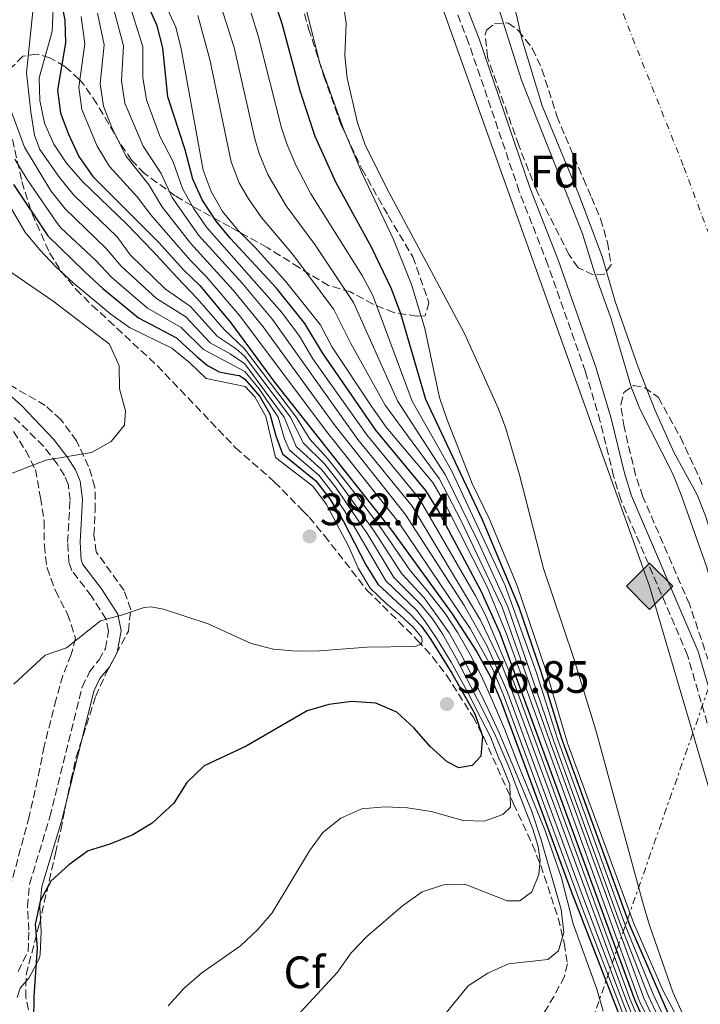
# Model space of a CAD drawing. Units: metres. Extents: x 597766 to 601242, y 4689791 to 4692152.
# Drawn here: x 599713 to 599863, y 4690194 to 4690411 of the extents above; entities that cross this region are included whole.
import ezdxf
from ezdxf.enums import TextEntityAlignment as Align

# ---------------------------------------------------------------- set-up
doc = ezdxf.new("R2010")
doc.units = ezdxf.units.M
doc.header["$MEASUREMENT"] = 0
for name, pattern in [('DGN Style 3', [2.435891, 1.739922, -0.695969]), ('DGN Style 4', [2.785615, 1.391938, -0.695969, 0.00174, -0.695969]), ('DGN Style 7', [3.479844, 1.56593, -0.695969, 0.521977, -0.695969])]:
    doc.linetypes.add(name, pattern=pattern)
for name, color, linetype, lineweight in [('Camino', 7, 'DGN Style 3', 0), ('Cauce permanente', 151, 'Continuous', 13), ('Cauce permanente (área)', 142, 'Continuous', 13), ('Cota de punto acotado terreno', 7, 'Continuous', 0), ('Curva de nivel directora', 30, 'Continuous', 30), ('Curva de nivel intermedia', 30, 'Continuous', 0), ('Eje cauce permanente (área)', 70, 'DGN Style 4', 0), ('Etiqueta de zona arbolada', 92, 'Continuous', 0), ('Gasoducto', 7, 'Continuous', 13), ('Línea eléctrica', 6, 'DGN Style 7', 0), ('Margen derecho', 7, 'Continuous', 0), ('Puente', 1, 'Continuous', 0), ('Punto acotado terreno (símbolo)', 7, 'Continuous', 0), ('Registro Gasoducto', 7, 'Continuous', 0), ('Zona arbolada', 92, 'DGN Style 3', 0)]:
    doc.layers.add(name, color=color, linetype=linetype, lineweight=lineweight)
doc.styles.add('Style-Arial', font='arial.ttf')

# ---------------------------------------------------------------- blocks, each defined once
blk = doc.blocks.new('5PATER')
at = {"layer": 'Cauce permanente', "linetype": 'Continuous', "lineweight": 0}
h = blk.add_hatch(color=51, dxfattribs=at)
edge = h.paths.add_edge_path()
edge.add_ellipse((0, 0), major_axis=(-0.11, -0.111), ratio=0.999422, start_angle=0, end_angle=360)
blk = doc.blocks.new('5GASO')
at = {"layer": 'Puente', "linetype": 'Continuous', "lineweight": 0}
for color, points in [(253, [(0, -0.509), (-0.509, 0), (0, 0.509), (0.024, 0.25), (0.023, 0.25), (-0.032, 0.242), (-0.079, 0.221), (-0.118, 0.185), (-0.148, 0.135), (-0.168, 0.071), (-0.175, -0.004), (-0.168, -0.078), (-0.148, -0.142), (-0.117, -0.194), (-0.076, -0.23), (-0.027, -0.252), (0.029, -0.26), (0.029, -0.26)]), (253, [(0, -0.509), (0.029, -0.26), (0.029, -0.26), (0.078, -0.254), (0.127, -0.237), (0.17, -0.212), (0.202, -0.183), (0.202, 0.014), (0.023, 0.014), (0.023, -0.071), (0.127, -0.071), (0.127, -0.133), (0.104, -0.15), (0.078, -0.164), (0.051, -0.172), (0.025, -0.175), (-0.001, -0.172), (-0.024, -0.165), (-0.045, -0.152), (-0.062, -0.135), (-0.079, -0.109), (-0.09, -0.078), (-0.097, -0.041), (-0.099, 0.001), (-0.097, 0.039), (-0.091, 0.073), (-0.081, 0.101), (-0.066, 0.124), (-0.048, 0.142), (-0.027, 0.155), (-0.004, 0.162), (0.022, 0.165), (0.055, 0.159), (0.083, 0.143), (0.104, 0.116), (0.117, 0.08), (0.193, 0.099), (0.185, 0.134), (0.173, 0.164), (0.157, 0.19), (0.138, 0.211), (0.114, 0.228), (0.088, 0.24), (0.057, 0.247), (0.023, 0.25), (0.024, 0.25), (0, 0.509), (0.509, 0)]), (7, [(0.029, -0.26), (-0.026, -0.252), (-0.075, -0.23), (-0.117, -0.194), (-0.148, -0.142), (-0.168, -0.078), (-0.175, -0.004), (-0.168, 0.071), (-0.148, 0.135), (-0.117, 0.185), (-0.079, 0.221), (-0.032, 0.242), (0.024, 0.25), (0.058, 0.247), (0.088, 0.24), (0.115, 0.228), (0.138, 0.211), (0.158, 0.19), (0.173, 0.164), (0.185, 0.134), (0.193, 0.099), (0.117, 0.08), (0.104, 0.116), (0.083, 0.143), (0.055, 0.159), (0.022, 0.165), (-0.004, 0.162), (-0.026, 0.155), (-0.048, 0.142), (-0.066, 0.124), (-0.081, 0.101), (-0.091, 0.073), (-0.097, 0.039), (-0.099, 0.001), (-0.097, -0.041), (-0.09, -0.078), (-0.079, -0.109), (-0.062, -0.135), (-0.044, -0.152), (-0.024, -0.165), (-0.001, -0.172), (0.025, -0.175), (0.051, -0.172), (0.078, -0.164), (0.104, -0.15), (0.127, -0.133), (0.127, -0.071), (0.024, -0.071), (0.024, 0.014), (0.203, 0.014), (0.203, -0.183), (0.171, -0.212), (0.128, -0.237), (0.079, -0.254)])]:
    blk.add_hatch(color=color, dxfattribs=at).paths.add_polyline_path(points)
at = {"layer": 'Puente', "color": 7, "linetype": 'Continuous', "lineweight": 0, "flags": 128}
blk.add_lwpolyline([(0, -0.509), (0.509, 0), (0, 0.509), (-0.509, 0), (0, -0.509)], close=True, dxfattribs=at)

msp = doc.modelspace()

# ---------------------------------------------------------------- linework, layer by layer
at = {"layer": 'Camino', "color": 7, "linetype": 'DGN Style 3', "lineweight": 0}
for points in [[(599972.96, 4689821.41, 288.16), (599970.07, 4689837.67, 288.16), (599962.89, 4689873.06, 287.99), (599956.86, 4689902.73, 288.28), (599942.22, 4689969.8, 288.34), (599934.35, 4690010.28, 288.4), (599927.38, 4690041.9, 288.41), (599914.18, 4690090.21, 288.5), (599905.26, 4690125.21, 288.67), (599894.47, 4690158.39, 288.74), (599883.39, 4690190.82, 288.85), (599881.5, 4690199.79, 288.85), (599880.33, 4690209.27, 288.88), (599879.09, 4690213.98, 288.88), (599867.7, 4690246.78, 289.02), (599860.62, 4690271.11, 289.02), (599845.93, 4690305.44, 289.02), (599844.34, 4690310.59, 289.02), (599841.4, 4690322.68, 288.98), (599838.12, 4690333.64, 289.02), (599829.86, 4690357.19, 289.12), (599823.55, 4690373.38, 289.12), (599812.39, 4690406.16, 289.12), (599800.92, 4690435.36, 289.12)], [(599713.13, 4690201.4, 374.47), (599715.3, 4690205.91, 374.27), (599715.47, 4690210.5, 374.34), (599715.18, 4690215.7, 374.81), (599715.64, 4690220.67, 375.15), (599720.11, 4690235.5, 376.16), (599727.25, 4690264.12, 378.28), (599728.82, 4690267.44, 379.08), (599730.95, 4690270.11, 379.15), (599732.34, 4690272.63, 379.28), (599733.03, 4690276.46, 379.62), (599732.49, 4690279.11, 379.82), (599729.26, 4690284.17, 380.22), (599724.95, 4690289.79, 381.29), (599724.3, 4690291.57, 381.76), (599724.03, 4690296.04, 382.16), (599724.56, 4690305.35, 383.43), (599724.12, 4690308.81, 384.1), (599723.33, 4690310.73, 384.16), (599721.72, 4690313.29, 384.3), (599718.69, 4690317.22, 385.02), (599707.98, 4690327.79, 386.43)]]:
    msp.add_polyline3d(points, dxfattribs=at)
at = {"layer": 'Cauce permanente', "color": 151, "linetype": 'Continuous', "lineweight": 13}
msp.add_polyline3d([(599903.92, 4690188.81, 283.97), (599892.15, 4690217.45, 284), (599888.3, 4690227.6, 284.01), (599885.25, 4690237.27, 284.03), (599881.18, 4690252.56, 284.04), (599872.39, 4690276.95, 284.07), (599864.61, 4690301.86, 284.09), (599862.73, 4690306.5, 284.1), (599857.57, 4690315.91, 284.11), (599853.48, 4690325.1, 284.12), (599849.78, 4690334.64, 284.13), (599844.65, 4690349.1, 284.14), (599841.78, 4690359.04, 284.15), (599836.67, 4690372.7, 284.17), (599828.6, 4690392.29, 284.19), (599824.11, 4690407.05, 284.2), (599822.95, 4690412.34, 284.21)], dxfattribs=at)
at = {"layer": 'Cauce permanente (área)', "color": 142, "linetype": 'Continuous', "lineweight": 13, "extrusion": (4.06219e-05, -0.001032, 0.999999), "elevation": -4530.17, "flags": 128}
msp.add_lwpolyline([(599810.79, 4690576.78), (599813.15, 4690572.28), (599817.43, 4690562.8), (599828.34, 4690533.95), (599830.42, 4690529.37), (599836.11, 4690521.05), (599837.49, 4690516.25), (599837.85, 4690511.04), (599838.68, 4690505.84), (599840.31, 4690501.11), (599846.45, 4690486.9), (599848.1, 4690482.17), (599850.65, 4690471.97), (599855.11, 4690457.32), (599858.43, 4690447.65), (599864.48, 4690433.52), (599865.74, 4690428.68), (599866.87, 4690418.2), (599868.58, 4690413.5), (599874.21, 4690404.82), (599876.63, 4690400.45), (599882.63, 4690383.36), (599894.23, 4690354.89), (599900.41, 4690340.92), (599905.21, 4690331.98), (599906.97, 4690327.3), (599908.29, 4690322.41), (599910.29, 4690312.42), (599911.73, 4690307.63), (599917.4, 4690293.31), (599925.69, 4690274.28), (599927.4, 4690269.58), (599930.81, 4690254.51), (599932.62, 4690244.22), (599934.15, 4690239.46), (599938.63, 4690229.86), (599942.48, 4690220.63), (599945.77, 4690210.6), (599951.5, 4690196.32), (599952.99, 4690191.35), (599959.01, 4690166.24), (599960.72, 4690155.92), (599963.11, 4690146.16), (599965.17, 4690141.5), (599970.45, 4690132.79), (599972.6, 4690128.17), (599976.11, 4690118.58), (599984.29, 4690094.23), (599988.15, 4690084.71), (599989.81, 4690079.77), (599993.76, 4690064.78), (599999.98, 4690044.94), (600010.09, 4690010.52), (600016.7, 4689986.09), (600020.45, 4689970.82), (600023.57, 4689955.71), (600025.21, 4689945.66), (600032.98, 4689905.26), (600035.4, 4689890.26), (600039.1, 4689870.34), (600044.76, 4689829.4), (600046.52, 4689820.28)], dxfattribs=at)
at = {"layer": 'Cauce permanente (área)', "color": 142, "linetype": 'Continuous', "lineweight": 13, "extrusion": (0.000122074, -0.001005, 0.999999), "elevation": -4354.98, "flags": 128}
msp.add_lwpolyline([(599813.96, 4690434.61), (599821.34, 4690415.31), (599822.91, 4690410.33), (599824.07, 4690405.04), (599828.56, 4690390.28), (599836.63, 4690370.69), (599841.74, 4690357.03), (599844.61, 4690347.09), (599849.74, 4690332.63), (599853.44, 4690323.09), (599857.53, 4690313.9), (599862.69, 4690304.49), (599864.57, 4690299.85), (599872.35, 4690274.94), (599881.14, 4690250.55), (599885.21, 4690235.26), (599888.26, 4690225.59), (599892.11, 4690215.44), (599903.88, 4690186.8), (599907.45, 4690177.23), (599908.7, 4690172.31), (599913.76, 4690147.49), (599917.05, 4690136.69), (599920.57, 4690126.67), (599926.15, 4690106.84), (599931.92, 4690081.5), (599938.18, 4690060.25), (599943.21, 4690039.9), (599946.18, 4690029.86), (599949.37, 4690014.22), (599955.72, 4689989.51), (599959.16, 4689973.99), (599961.96, 4689964.07), (599966.39, 4689944.23), (599967.72, 4689939.35), (599972.72, 4689924.49), (599973.88, 4689916.36), (599974.83, 4689895.44), (599975.88, 4689890.55), (599977.46, 4689887.85), (599982.05, 4689885.89), (599985.51, 4689885.01), (599988.23, 4689882.46), (599993, 4689867.59), (599995.36, 4689862.95), (599996.08, 4689858), (599996.11, 4689852.8), (599994.65, 4689848.17), (599994.92, 4689843.18), (599996.17, 4689837.97), (599996.87, 4689827.6), (599996.87, 4689822.6), (599996.11, 4689819.73)], dxfattribs=at)
at = {"layer": 'Curva de nivel directora', "color": 30, "linetype": 'Continuous', "lineweight": 30, "flags": 128}
for points, elevation in [([(599851.03, 4690190.56), (599848.99, 4690195.12), (599819.26, 4690276.11), (599815.16, 4690285.23), (599805.6, 4690303.22), (599802.98, 4690307.46), (599791.91, 4690320.75), (599780.2, 4690337.79), (599776.31, 4690344.28), (599770.05, 4690352.07), (599759.92, 4690363), (599756.72, 4690366.84), (599753.7, 4690371.53), (599751.58, 4690376.06), (599749.94, 4690382.52), (599746.11, 4690394.23), (599744.99, 4690405.03), (599743.76, 4690409.89), (599735.74, 4690428.03)], 325), ([(599722.38, 4690416.27), (599723.44, 4690411.17), (599723.55, 4690406.17), (599721.82, 4690395.71), (599722.47, 4690390.67), (599724.2, 4690385.98), (599726.48, 4690381.08), (599729.57, 4690376.66), (599744.12, 4690362.15), (599749.55, 4690356.09), (599753.14, 4690352.61), (599759.99, 4690344.39), (599769.6, 4690331.35), (599795.39, 4690298.71), (599808.73, 4690280.25), (599814.22, 4690271.9), (599817.2, 4690266.37), (599819.5, 4690261.09), (599835.05, 4690218.88), (599850.45, 4690179.13)], 350), ([(599890.73, 4690084.48), (599890.14, 4690094.18), (599889.48, 4690099.14), (599884.31, 4690119.27), (599877.39, 4690153.6), (599875.58, 4690159.84), (599873.69, 4690164.47), (599866.27, 4690176.61), (599862.68, 4690181.82), (599856.25, 4690192.33), (599847.91, 4690211.61), (599832.89, 4690252.72), (599828.4, 4690267.49), (599823.48, 4690281.89), (599815.45, 4690301), (599802.96, 4690327.53), (599797.43, 4690346.37), (599795.41, 4690351.94), (599791.07, 4690360.95), (599783.11, 4690375.46), (599778.55, 4690385.47), (599775.27, 4690395.54), (599771.29, 4690410.31), (599769.6, 4690415.3)], 300), ([(599712.11, 4690374.93), (599719.69, 4690363.59), (599727.83, 4690355.64), (599731.76, 4690351.96), (599739.61, 4690345.53), (599748.02, 4690341.09), (599749.27, 4690339.95), (599752.59, 4690336.91), (599754.88, 4690335.03), (599757.39, 4690333.64), (599759.25, 4690333.23), (599761.32, 4690332.85), (599761.9, 4690332.8), (599763.09, 4690332.02), (599766.36, 4690328.19), (599768.56, 4690324.34), (599769.89, 4690319.47), (599771.37, 4690315.53), (599778.71, 4690309.59), (599781.77, 4690305.64), (599784.8, 4690300.64), (599789.77, 4690291.05), (599792.36, 4690286.77), (599799.6, 4690280.14), (599801.91, 4690277.62), (599804.07, 4690274.57), (599808.69, 4690267.16), (599813.78, 4690258.18), (599815.44, 4690253.31), (599815.11, 4690248.88), (599813.19, 4690246.83), (599810.23, 4690246.32), (599807.62, 4690247.64), (599803.94, 4690251.03), (599800.42, 4690255.07), (599796.54, 4690258.54), (599791.96, 4690260.53), (599786.67, 4690260.96), (599781.6, 4690260.27), (599776.81, 4690258.84), (599763.37, 4690251.1), (599754.11, 4690246.71), (599750.29, 4690243.06), (599747.46, 4690238.48), (599742.66, 4690234.09), (599738.36, 4690231.53), (599733.35, 4690229.44), (599728.57, 4690227.97), (599724.28, 4690224.93), (599720.31, 4690221.31), (599717.94, 4690216.92), (599716.84, 4690211.76), (599717.28, 4690206.64), (599716.55, 4690195.88), (599716.5, 4690190.47)], 375)]:
    msp.add_lwpolyline(points, dxfattribs=dict(at, elevation=elevation))
at = {"layer": 'Curva de nivel intermedia', "color": 30, "linetype": 'Continuous', "lineweight": 0, "flags": 128}
for points, elevation in [([(599736.62, 4690433.91), (599747.83, 4690409.63), (599749.07, 4690404.79), (599753.86, 4690378.06), (599755.63, 4690373.38), (599758.15, 4690368.99), (599761.58, 4690364.75), (599765.37, 4690361.05), (599772.06, 4690353.61), (599779.68, 4690344.04), (599782.32, 4690339.08), (599791.04, 4690325.88), (599794.2, 4690321.39), (599804.5, 4690309.21), (599807.21, 4690304.52), (599816.45, 4690286.23), (599820.67, 4690275.97), (599849.97, 4690195.03), (599852.17, 4690190.54)], 320), ([(599944.71, 4690025.96), (599936.01, 4690058.39), (599930.12, 4690078.33), (599923.64, 4690103.59), (599917.94, 4690123.2), (599914.61, 4690135.64), (599912.36, 4690145.8), (599906.76, 4690166.26), (599903.2, 4690176.52), (599896.89, 4690197.1), (599887.36, 4690224.33), (599878.73, 4690243.05), (599876.76, 4690250.86), (599873.22, 4690261.22), (599864.81, 4690290.69), (599859.22, 4690306.46), (599857.36, 4690311.1), (599850.08, 4690325.43), (599848.25, 4690330.09), (599843.81, 4690345.26), (599840.23, 4690355.27), (599837.51, 4690364.01), (599824.07, 4690397.9), (599815.59, 4690424.64)], 285), ([(599805.84, 4690190.31), (599812.3, 4690198.21), (599816.61, 4690201.04), (599821.16, 4690203.11), (599829.83, 4690204.07), (599832.16, 4690205.97), (599833.4, 4690209.98), (599832.79, 4690215.06), (599828.27, 4690230.62), (599826.25, 4690236.86), (599822.75, 4690245.4), (599819.15, 4690254.05), (599816.61, 4690259.41), (599813.53, 4690265.78), (599810.7, 4690271.47), (599808.09, 4690276.04), (599806.15, 4690278.89), (599802.58, 4690283.78), (599797.7, 4690289.07), (599791.59, 4690298.5), (599783.8, 4690309.32), (599780.69, 4690313.23), (599775.89, 4690317.96), (599773.11, 4690323.58), (599763.01, 4690337.03), (599761.17, 4690338.67), (599756.97, 4690341.46), (599751.09, 4690348), (599745.58, 4690351.86), (599737.83, 4690359.41), (599734.92, 4690363.38), (599725.38, 4690372.58), (599722.25, 4690376.46), (599717.92, 4690382.63), (599716.72, 4690385.77), (599715.9, 4690390.93), (599714.96, 4690399.54), (599716.42, 4690413.78)], 360), ([(599842.01, 4690192.68), (599840.62, 4690197.5), (599835.43, 4690211.91), (599832.83, 4690222.03), (599829.17, 4690232.65), (599823.3, 4690247.02), (599820.28, 4690254.9), (599817.64, 4690261.05), (599815.21, 4690266.48), (599812.72, 4690271.26), (599810, 4690276.1), (599807.22, 4690280.36), (599803.38, 4690285.17), (599799.47, 4690289.84), (599793.01, 4690299.24), (599787.01, 4690307.23), (599781.34, 4690314.44), (599777.4, 4690318.77), (599774.46, 4690323.54), (599762.99, 4690338.7), (599758.48, 4690342.93), (599752.6, 4690349.75), (599748.17, 4690354.4), (599742.7, 4690360.31), (599737.08, 4690366.16), (599727.28, 4690375.57), (599723.78, 4690379.63), (599720.97, 4690383.8), (599718.9, 4690388.42), (599717.91, 4690393.46), (599717.76, 4690398.46), (599720.65, 4690408.61), (599720.85, 4690413.74)], 355), ([(599849.94, 4690190.6), (599848.01, 4690195.21), (599822.44, 4690264.97), (599816.16, 4690279.79), (599813.87, 4690284.24), (599801.47, 4690305.71), (599789.93, 4690319.73), (599778.08, 4690336.5), (599775.09, 4690341.48), (599771.22, 4690346.68), (599754.63, 4690365.52), (599751.75, 4690369.7), (599749.3, 4690374.06), (599747.28, 4690379.93), (599744.33, 4690385.57), (599741.37, 4690393.54), (599740.58, 4690398.48), (599740.56, 4690405.25), (599737.81, 4690414.22)], 330), ([(599757.67, 4690414.74), (599760.71, 4690405.1), (599765.27, 4690385), (599766.2, 4690381.77), (599768.12, 4690377.15), (599772.19, 4690370.23), (599778.53, 4690361.69), (599787, 4690348.88), (599796.7, 4690327.24), (599807.22, 4690311), (599814.58, 4690296), (599820.99, 4690281.78), (599831.18, 4690252.18), (599845.86, 4690211.77), (599852.05, 4690195.95), (599854.17, 4690191.42)], 310), ([(599784.65, 4690415.41), (599785.39, 4690410.46), (599785.14, 4690403.34), (599785.65, 4690398.37), (599787.92, 4690388.52), (599789.58, 4690383.64), (599794.17, 4690374.44), (599811.42, 4690342.24), (599818.96, 4690325.42), (599820.57, 4690321.14), (599823.58, 4690310.9), (599828.91, 4690290.27), (599835.47, 4690270.63), (599840.41, 4690254.59), (599850.89, 4690216.02), (599852.35, 4690211.37), (599857.36, 4690196.81)], 290), ([(599846.86, 4690190.81), (599837.55, 4690215.1), (599820.02, 4690262.58), (599817.62, 4690268.15), (599812.71, 4690277.04), (599796.91, 4690300.46), (599780.84, 4690320.73), (599762, 4690345.93), (599754.55, 4690354.63), (599750.99, 4690358.24), (599742.35, 4690368.21), (599739.31, 4690372.18), (599733.26, 4690378.89), (599730.54, 4690383.39), (599727.17, 4690391.45), (599726.51, 4690396.4), (599727.8, 4690405.94), (599727.03, 4690411.93)], 345), ([(599847.86, 4690190.73), (599836.5, 4690220.67), (599820.82, 4690263.38), (599816.37, 4690273.26), (599811.3, 4690282.25), (599798.43, 4690302.21), (599782.95, 4690321.68), (599767.12, 4690343.54), (599760.47, 4690351.62), (599751.07, 4690361.98), (599744.75, 4690370.07), (599741.97, 4690374.77), (599736.87, 4690381.24), (599733.79, 4690387.44), (599731.9, 4690392.15), (599731.2, 4690397.1), (599732.05, 4690405.71), (599730.63, 4690412.7)], 340), ([(599848.88, 4690190.66), (599847.03, 4690195.3), (599821.63, 4690264.17), (599819.54, 4690269.4), (599815.01, 4690278.87), (599799.95, 4690303.96), (599787.95, 4690318.71), (599769.17, 4690345.11), (599762.53, 4690353.05), (599752.84, 4690363.74), (599747.03, 4690372.06), (599744.62, 4690377.35), (599740.64, 4690383.34), (599736.64, 4690392.84), (599735.89, 4690397.79), (599736.31, 4690405.48), (599734.22, 4690413.46)], 335), ([(599752.75, 4690412.19), (599755.36, 4690402.48), (599760.03, 4690379.91), (599761.84, 4690375.26), (599763.85, 4690371.74), (599766.73, 4690367.65), (599773.64, 4690359.51), (599782.71, 4690347.37), (599786.41, 4690339.89), (599794.02, 4690326.29), (599805.86, 4690310.11), (599810.64, 4690300.94), (599819.75, 4690281.73), (599830.1, 4690252.53), (599851.01, 4690195.49), (599853.14, 4690190.97)], 315), ([(599764.48, 4690412.66), (599766.01, 4690407.7), (599771.15, 4690387.41), (599772.38, 4690383.62), (599774.35, 4690379.03), (599777.65, 4690372.84), (599788.93, 4690354.83), (599791.28, 4690350.42), (599799.98, 4690327.12), (599808.58, 4690311.89), (599820.4, 4690286.48), (599827.32, 4690267.26), (599831.96, 4690252.66), (599847.06, 4690211.25), (599853.08, 4690196.4), (599855.21, 4690191.88)], 305), ([(599776.74, 4690412.99), (599779.62, 4690401.69), (599784.72, 4690387.33), (599788.9, 4690377.37), (599795.82, 4690362.78), (599799.78, 4690352.84), (599802.75, 4690343.14), (599805.94, 4690327.94), (599807.64, 4690322.99), (599813.13, 4690308.99), (599816.94, 4690301.24), (599823.04, 4690286.65), (599829.65, 4690267.2), (599834.18, 4690251.75), (599848.77, 4690211.97), (599855.16, 4690197.32), (599860.38, 4690187.45)], 295), ([(599811.55, 4690220.63), (599820.88, 4690216.99), (599823.69, 4690216.95), (599826.29, 4690218.95), (599827.84, 4690222.8), (599828.12, 4690225.89), (599827.74, 4690228.93), (599826.52, 4690232.76), (599823.6, 4690240.33), (599821.24, 4690246.55), (599818.39, 4690253.23), (599815.82, 4690258.52), (599812.89, 4690264.25), (599809.64, 4690270.47), (599806.62, 4690275.82), (599804.43, 4690279.14), (599801.79, 4690282.39), (599795.92, 4690288.3), (599790.15, 4690297.75), (599783.14, 4690308.11), (599780.03, 4690312.02), (599774.38, 4690317.15), (599771.77, 4690323.62), (599763.04, 4690335.36), (599759.87, 4690337.56), (599755.46, 4690339.99), (599750.07, 4690345.7), (599743.59, 4690349.75), (599735.81, 4690356.93), (599732.55, 4690360.8), (599723.48, 4690369.58), (599720.35, 4690373.48), (599714.55, 4690383.13), (599711.23, 4690392.1)], 365), ([(599819.91, 4690236), (599821.6, 4690237.63), (599821.44, 4690242.65), (599819.54, 4690247.32), (599818.94, 4690248.61), (599817.23, 4690253.16), (599814.96, 4690257.57), (599812.07, 4690263.23), (599808.54, 4690269.58), (599805.32, 4690274.89), (599802.69, 4690278.77), (599800.99, 4690281), (599794.14, 4690287.54), (599786.12, 4690301.29), (599782.47, 4690306.88), (599779.37, 4690310.81), (599772.88, 4690316.34), (599771.83, 4690318.82), (599770.42, 4690323.65), (599766.24, 4690329.83), (599763.07, 4690333.69), (599753.95, 4690338.53), (599749.04, 4690343.4), (599741.6, 4690347.64), (599733.79, 4690354.44), (599730.19, 4690358.22), (599722.63, 4690365.29), (599721.59, 4690366.59), (599715.09, 4690376), (599712.37, 4690380.48)], 370), ([(599769.4, 4690272.48), (599774.38, 4690272.04), (599779.55, 4690272.07), (599790, 4690272.93), (599800.53, 4690273.06), (599802.03, 4690273.59), (599802.15, 4690274.27), (599802.02, 4690275.09), (599800.27, 4690277.26), (599797.2, 4690280.03), (599794.27, 4690282.46), (599790.66, 4690285.93), (599788.06, 4690290.33), (599785.98, 4690295.05), (599781.03, 4690304.36), (599778.05, 4690308.38), (599769.86, 4690314.72), (599767.73, 4690323.73), (599765.28, 4690328.09), (599763.12, 4690330.35), (599754.55, 4690332.14), (599750.93, 4690335.59), (599746.99, 4690338.79), (599737.62, 4690343.41), (599733.53, 4690346.29), (599725.18, 4690353.31), (599721.48, 4690356.67), (599717.8, 4690360.6), (599714.62, 4690364.46), (599709.2, 4690373.75)], 380), ([(599709.74, 4690310.46), (599719.21, 4690314.11), (599729.27, 4690315.79), (599733.64, 4690318.27), (599736.53, 4690321.86), (599736.78, 4690325.03), (599735.48, 4690329.86), (599735.38, 4690334.92), (599733.26, 4690339.73), (599720.83, 4690349.2), (599704.15, 4690360.6)], 385), ([(599712.19, 4690264.74), (599719.06, 4690271.15), (599723.76, 4690272.79), (599731.24, 4690278.74), (599736.08, 4690280), (599740.87, 4690281.68), (599742.4, 4690281.81), (599745.12, 4690281.25), (599755.01, 4690278.04), (599764.48, 4690273.69), (599769.4, 4690272.48)], 380), ([(599746.19, 4690193.83), (599749.72, 4690197.75), (599753.58, 4690201.09), (599762.15, 4690207.06), (599765.83, 4690210.59), (599769.1, 4690214.37), (599777.33, 4690227.98), (599780.23, 4690232.06), (599784.2, 4690235.17), (599788.85, 4690237.27), (599793.95, 4690237.74), (599798.95, 4690237.5), (599804.11, 4690236.68), (599811.16, 4690234.68), (599815.78, 4690234.53), (599819.91, 4690236)], 370), ([(599772.75, 4690189.64), (599783.51, 4690201.28), (599786.53, 4690205.49), (599789.99, 4690209.1), (599797.84, 4690215.87), (599802.13, 4690218.94), (599806.86, 4690220.54), (599811.55, 4690220.63)], 365), ([(599857.36, 4690196.81), (599860.6, 4690189.72)], 290)]:
    msp.add_lwpolyline(points, dxfattribs=dict(at, elevation=elevation))
at = {"layer": 'Eje cauce permanente (área)', "color": 70, "linetype": 'DGN Style 4', "lineweight": 0}
msp.add_polyline3d([(599999.57, 4689933.1, 283.71), (599987.96, 4689982.14, 283.76), (599973.1, 4690039.5, 283.82), (599958.13, 4690089.96, 283.87), (599945.53, 4690131.83, 283.91), (599933.88, 4690171.37, 283.95), (599924.85, 4690200.8, 283.98), (599911.23, 4690234.62, 284.02), (599904.3, 4690262.16, 284.05), (599894.9, 4690286.22, 284.07), (599884.86, 4690317.99, 284.11), (599869.44, 4690353.09, 284.14), (599859.66, 4690379.12, 284.17), (599844.91, 4690416.36, 284.21)], dxfattribs=at)
at = {"layer": 'Gasoducto', "color": 7, "linetype": 'Continuous', "lineweight": 13}
msp.add_polyline3d([(599571.61, 4691307.69, 289.73), (599593.57, 4691191.94, 289.28), (599631.49, 4691113.68, 289.06), (599635.02, 4691094.28, 289.65), (599640.31, 4691061.65, 289.68), (599650.89, 4690947.89, 289.53), (599674.7, 4690842.96, 289.04), (599704.25, 4690721.68, 289), (599719.98, 4690662.49, 289.6), (599731.41, 4690627.43, 289.28), (599799.54, 4690433.61, 289.19), (599852.27, 4690286.32, 289.09), (599861.76, 4690253.91, 289.09), (599893.99, 4690143.82, 289.1), (599911.05, 4690090.51, 288.72), (599935.04, 4689994.02, 288.48), (599964.56, 4689839.43, 288.37), (599967.66, 4689822.26, 288.36), (599967.83, 4689821.34, 288.36)], dxfattribs=at)
at = {"layer": 'Línea eléctrica', "color": 6, "linetype": 'DGN Style 7', "lineweight": 0}
msp.add_polyline3d([(600522.09, 4692142.85, 290.36), (600500.25, 4692080.4, 290.1), (600433.34, 4691888.64, 290.09), (600368.97, 4691704.44, 289.82), (600300.75, 4691509.17, 289.88), (600242.85, 4691343.74, 289.83), (600172.28, 4691140.95, 289.33), (600118.22, 4690986.53, 289.15), (600050.9, 4690794.19, 288.78), (599990.52, 4690621.86, 288.74), (599861.76, 4690253.91, 345.34), (599838.49, 4690187.42, 355.57), (599760.74, 4690096.78, 372.19), (599611.49, 4689924.1, 351.33), (599517.09, 4689814.93, 345.09)], dxfattribs=at)
at = {"layer": 'Margen derecho', "color": 7, "linetype": 'Continuous', "lineweight": 0}
for points in [[(599975.49, 4689821.45, 288.16), (599972.53, 4689838.14, 288.16), (599965.34, 4689873.55, 287.99), (599959.3, 4689903.25, 288.28), (599944.66, 4689970.3, 288.34), (599936.8, 4690010.79, 288.4), (599929.8, 4690042.5, 288.41), (599916.6, 4690090.84, 288.5), (599907.67, 4690125.91, 288.67), (599896.84, 4690159.18, 288.74), (599885.8, 4690191.49, 288.85), (599883.97, 4690200.2, 288.85), (599882.79, 4690209.74, 288.88), (599881.48, 4690214.71, 288.88), (599870.08, 4690247.54, 289.02), (599862.98, 4690271.95, 289.02), (599848.28, 4690306.3, 289.02), (599846.75, 4690311.25, 289.02), (599843.82, 4690323.34, 288.98), (599840.49, 4690334.42, 289.02), (599832.21, 4690358.05, 289.12), (599825.9, 4690374.24, 289.12), (599814.74, 4690407.02, 289.12), (599803.22, 4690436.33, 289.12)], [(599709.74, 4690329.89, 386.43), (599713.88, 4690326.21, 385.98), (599720.94, 4690318.78, 384.98), (599723.95, 4690314.85, 384.3), (599725.76, 4690311.98, 384.16), (599726.78, 4690309.52, 384.1), (599727.29, 4690305.44, 383.43), (599726.76, 4690296.05, 382.16), (599726.99, 4690292.13, 381.76), (599727.37, 4690291.12, 381.29), (599731.5, 4690285.73, 380.22), (599735.05, 4690280.16, 379.82), (599735.81, 4690276.49, 379.62), (599734.95, 4690271.7, 379.28), (599733.22, 4690268.59, 379.15), (599731.15, 4690265.99, 379.08), (599729.83, 4690263.2, 378.28), (599722.73, 4690234.77, 376.16), (599718.33, 4690220.15, 375.15), (599717.91, 4690215.65, 374.81), (599718.2, 4690210.23, 374.32), (599718, 4690205.24, 374.27), (599717.8, 4690204.35, 374.28), (599715.44, 4690199.92, 374.47), (599713.59, 4690197.7, 374.88), (599712.87, 4690195.7, 375.08)]]:
    msp.add_polyline3d(points, dxfattribs=at)
at = {"layer": 'Zona arbolada', "color": 92, "linetype": 'DGN Style 3', "lineweight": 0}
for points in [[(599774.34, 4690419.57, 306.54), (599777.12, 4690409.24, 307.19), (599780.5, 4690398.82, 308.31), (599784.35, 4690387.92, 308.38), (599788.87, 4690378.34, 309.26), (599794.66, 4690368.06, 309.2), (599800.09, 4690358.96, 309.45), (599803.64, 4690348.85, 310.37), (599802.78, 4690345.94, 313.04), (599801, 4690345.88, 314.4), (599795.91, 4690346.68, 316.53), (599791.35, 4690348.5, 317.43), (599786.38, 4690351.22, 319.95), (599781.54, 4690352.64, 322.07), (599777.41, 4690355.1, 323.54), (599775.02, 4690356.6, 324.19), (599767.98, 4690361.03, 326.11), (599759.76, 4690365.59, 329.22), (599751.45, 4690370.21, 333.09), (599747.71, 4690372.44, 335.81), (599740.95, 4690377.33, 342.8), (599738.16, 4690380.21, 344.85), (599735.56, 4690384.03, 346.37), (599730.46, 4690392.72, 349.21), (599727.72, 4690396.7, 351.27), (599726.57, 4690398.08, 352.31), (599723.42, 4690400.94, 355.35), (599720.08, 4690402.86, 358.68), (599717.28, 4690403.66, 361.62), (599714.16, 4690403.2, 365.63), (599711.6, 4690400.62, 369.48)], [(599774.34, 4690419.57, 306.54), (599777.12, 4690409.24, 307.19), (599780.5, 4690398.82, 308.31), (599784.35, 4690387.92, 308.38), (599788.87, 4690378.34, 309.26), (599794.66, 4690368.06, 309.2), (599800.09, 4690358.96, 309.45), (599803.64, 4690348.85, 310.37), (599802.78, 4690345.94, 313.04), (599801, 4690345.88, 314.4), (599795.91, 4690346.68, 316.53), (599791.35, 4690348.5, 317.43), (599786.38, 4690351.22, 319.95), (599781.54, 4690352.64, 322.07), (599777.41, 4690355.1, 323.54), (599775.02, 4690356.6, 324.19), (599767.98, 4690361.03, 326.11), (599759.76, 4690365.59, 329.22), (599751.45, 4690370.21, 333.09), (599747.71, 4690372.44, 335.81), (599740.95, 4690377.33, 342.8), (599738.16, 4690380.21, 344.85), (599735.56, 4690384.03, 346.37), (599730.46, 4690392.72, 349.21), (599727.72, 4690396.7, 351.27), (599726.57, 4690398.08, 352.31), (599723.42, 4690400.94, 355.35), (599720.08, 4690402.86, 358.68), (599717.28, 4690403.66, 361.62), (599714.16, 4690403.2, 365.63), (599711.6, 4690400.62, 369.48)], [(599839.86, 4690354.97, 291.82), (599836.52, 4690356.57, 291.96), (599834.55, 4690359.41, 291.96), (599827.38, 4690373.49, 291.96), (599823.42, 4690383.56, 291.96), (599816.55, 4690402.98, 291.96), (599816.02, 4690408, 291.91), (599816.35, 4690408.93, 291.89), (599818.05, 4690410.33, 291.82), (599821.06, 4690410.53, 291.75), (599823.34, 4690408.85, 291.72), (599826.48, 4690404.85, 291.69), (599828.55, 4690400.3, 291.65), (599831.83, 4690389.96, 291.62), (599837.68, 4690376.17, 292.76), (599839.44, 4690372.07, 292.78), (599841.48, 4690367.34, 292.23), (599842.95, 4690362.15, 291.82), (599843.8, 4690357.22, 291.72), (599842.29, 4690355.15, 291.72), (599839.86, 4690354.97, 291.82)], [(599711.87, 4690384.86, 373.73), (599713.95, 4690375.57, 376.78), (599716.18, 4690368.5, 379.14), (599720.06, 4690359.83, 382.19), (599722.58, 4690355.78, 383.71), (599725.83, 4690351.84, 385.3), (599729.38, 4690348.32, 386.47), (599733.04, 4690344.93, 387.08), (599743.77, 4690334.97, 387.35), (599761.03, 4690316.87, 387.56), (599769.61, 4690309.32, 387.49), (599775.88, 4690302.95, 387.26), (599777.26, 4690301.56, 387.21), (599780.61, 4690297.49, 387.08), (599789.98, 4690285.5, 385.52), (599801.08, 4690274.48, 383.72), (599804.41, 4690270.79, 383.19), (599807.5, 4690266.72, 382.73), (599813.38, 4690257.54, 380.89), (599815.73, 4690252.96, 380.02), (599822.28, 4690238.39, 376.95), (599826.46, 4690229.3, 374.42), (599828.28, 4690224.8, 373.22), (599832.12, 4690213.19, 370.45), (599833.47, 4690207.62, 369.76), (599834.15, 4690203.07, 367.42), (599833.51, 4690200.29, 366.21), (599831.2, 4690195.95, 365.58), (599821.92, 4690180.39, 364.77)], [(599711.87, 4690384.86, 373.73), (599713.95, 4690375.57, 376.78), (599716.18, 4690368.5, 379.14), (599720.06, 4690359.83, 382.19), (599722.58, 4690355.78, 383.71), (599725.83, 4690351.84, 385.3), (599729.38, 4690348.32, 386.47), (599733.04, 4690344.93, 387.08), (599743.77, 4690334.97, 387.35), (599761.03, 4690316.87, 387.56), (599769.61, 4690309.32, 387.49), (599775.88, 4690302.95, 387.26), (599777.26, 4690301.56, 387.21), (599780.61, 4690297.49, 387.08), (599789.98, 4690285.5, 385.52), (599801.08, 4690274.48, 383.72), (599804.41, 4690270.79, 383.19), (599807.5, 4690266.72, 382.73), (599813.38, 4690257.54, 380.89), (599815.73, 4690252.96, 380.02), (599822.28, 4690238.39, 376.95), (599826.46, 4690229.3, 374.42), (599828.28, 4690224.8, 373.22), (599832.12, 4690213.19, 370.45), (599833.47, 4690207.62, 369.76), (599834.15, 4690203.07, 367.42), (599833.51, 4690200.29, 366.21), (599831.2, 4690195.95, 365.58), (599821.92, 4690180.39, 364.77)], [(599715.88, 4690190.53, 379.4), (599714.79, 4690195.72, 379.67), (599714.87, 4690200.72, 379.8), (599717.79, 4690211.85, 380.07), (599721.34, 4690227.46, 381.01), (599722.53, 4690232.58, 381.01), (599723.57, 4690237.95, 381.54), (599724.74, 4690243.6, 382.61), (599725.93, 4690248.72, 382.88), (599730.21, 4690262.08, 383.01), (599732.47, 4690267.09, 383.01), (599737.4, 4690276.46, 383.54), (599737.93, 4690281.16, 384.21), (599736.47, 4690285.39, 384.75), (599730.34, 4690293.9, 385.42), (599729.83, 4690297.63, 385.95), (599730.07, 4690302.99, 385.95), (599730.05, 4690308.2, 386.35), (599728.65, 4690312.76, 387.88), (599726, 4690318.37, 388.62), (599722.52, 4690323.08, 388.76), (599719.09, 4690326.19, 388.76), (599703.17, 4690335.48, 389.29)], [(599715.88, 4690190.53, 379.4), (599714.79, 4690195.72, 379.67), (599714.87, 4690200.72, 379.8), (599717.79, 4690211.85, 380.07), (599721.34, 4690227.46, 381.01), (599722.53, 4690232.58, 381.01), (599723.57, 4690237.95, 381.54), (599724.74, 4690243.6, 382.61), (599725.93, 4690248.72, 382.88), (599730.21, 4690262.08, 383.01), (599732.47, 4690267.09, 383.01), (599737.4, 4690276.46, 383.54), (599737.93, 4690281.16, 384.21), (599736.47, 4690285.39, 384.75), (599730.34, 4690293.9, 385.42), (599729.83, 4690297.63, 385.95), (599730.07, 4690302.99, 385.95), (599730.05, 4690308.2, 386.35), (599728.65, 4690312.76, 387.88), (599726, 4690318.37, 388.62), (599722.52, 4690323.08, 388.76), (599719.09, 4690326.19, 388.76), (599703.17, 4690335.48, 389.29)], [(599869.95, 4690256.13, 291.82), (599861.04, 4690282.37, 291.82), (599850.78, 4690306.06, 291.86), (599849.18, 4690310.8, 291.86), (599846.65, 4690321.44, 291.86), (599845.9, 4690326.41, 291.86), (599846.57, 4690329.03, 291.86), (599848.71, 4690330.57, 291.79), (599851.12, 4690330.17, 291.75), (599854.2, 4690327.95, 291.75), (599859.05, 4690319.19, 291.75), (599864, 4690308.52, 291.75)], [(599869.95, 4690256.13, 291.82), (599861.04, 4690282.37, 291.82), (599850.78, 4690306.06, 291.86), (599849.18, 4690310.8, 291.86), (599846.65, 4690321.44, 291.86), (599845.9, 4690326.41, 291.86), (599846.57, 4690329.03, 291.86), (599848.71, 4690330.57, 291.79), (599851.12, 4690330.17, 291.75), (599854.2, 4690327.95, 291.75), (599859.05, 4690319.19, 291.75), (599864, 4690308.52, 291.75)], [(599712.12, 4690320.49, 389.43), (599714.79, 4690316.16, 389.3), (599716.92, 4690312.08, 388.76), (599718.04, 4690305.83, 387.29), (599718.86, 4690300.64, 386.89), (599718.89, 4690295.29, 386.09), (599719.48, 4690290.37, 385.45), (599721.36, 4690285.3, 385.17), (599724.01, 4690280.2, 384.89), (599725.77, 4690274.91, 384.62), (599724.81, 4690271.27, 383.82), (599722.95, 4690266.68, 383.07), (599721.51, 4690261.47, 382.49), (599718.98, 4690251.61, 381.81), (599718.86, 4690251.04, 382.21), (599717.88, 4690246.14, 381.99), (599715.57, 4690235.57, 380.74), (599711.24, 4690219.53, 380.34)], [(599712.12, 4690320.49, 389.43), (599714.79, 4690316.16, 389.3), (599716.92, 4690312.08, 388.76), (599718.04, 4690305.83, 387.29), (599718.86, 4690300.64, 386.89), (599718.89, 4690295.29, 386.09), (599719.48, 4690290.37, 385.45), (599721.36, 4690285.3, 385.17), (599724.01, 4690280.2, 384.89), (599725.77, 4690274.91, 384.62), (599724.81, 4690271.27, 383.82), (599722.95, 4690266.68, 383.07), (599721.51, 4690261.47, 382.49), (599718.98, 4690251.61, 381.81), (599718.86, 4690251.04, 382.21), (599717.88, 4690246.14, 381.99), (599715.57, 4690235.57, 380.74), (599711.24, 4690219.53, 380.34)]]:
    msp.add_polyline3d(points, dxfattribs=at)
msp.add_polyline3d([(599842.29, 4690355.15, 291.72), (599839.86, 4690354.97, 291.82), (599836.52, 4690356.57, 291.96), (599834.55, 4690359.41, 291.96), (599827.38, 4690373.49, 291.96), (599823.42, 4690383.56, 291.96), (599816.55, 4690402.98, 291.96), (599816.02, 4690408, 291.91), (599816.35, 4690408.93, 291.89), (599818.05, 4690410.33, 291.82), (599821.06, 4690410.53, 291.75), (599823.34, 4690408.85, 291.72), (599826.48, 4690404.85, 291.69), (599828.55, 4690400.3, 291.65), (599831.83, 4690389.96, 291.62), (599837.68, 4690376.17, 292.76), (599839.44, 4690372.07, 292.78), (599841.48, 4690367.34, 292.23), (599842.95, 4690362.15, 291.82), (599843.8, 4690357.22, 291.72)], close=True, dxfattribs=at)

# ---------------------------------------------------------------- block references
at = {"layer": 'Punto acotado terreno (símbolo)', "color": 7, "linetype": 'Continuous', "lineweight": 0, "xscale": 10, "yscale": 10, "zscale": 10}
for p in [(599777.34, 4690297.32, 382.74), (599807.6, 4690260.36, 376.85)]:
    msp.add_blockref('5PATER', p, dxfattribs=at)
at = {"layer": 'Registro Gasoducto', "color": 7, "linetype": 'Continuous', "lineweight": 0, "xscale": 10, "yscale": 10, "zscale": 10}
msp.add_blockref('5GASO', (599852.27, 4690286.32, 289.09), dxfattribs=at)

# ---------------------------------------------------------------- texts
at = {"layer": 'Cota de punto acotado terreno', "color": 7, "linetype": 'Continuous', "lineweight": 0, "style": 'Style-Arial'}
for s, p in [('382.74', (599779.6, 4690299.78, 382.74)), ('376.85', (599809.86, 4690262.82, 376.85))]:
    msp.add_text(s, height=7, dxfattribs=at).set_placement(p)
at = {"layer": 'Etiqueta de zona arbolada', "color": 92, "linetype": 'Continuous', "lineweight": 0, "style": 'Style-Arial'}
for s, p in [('Fd', (599831.43, 4690377.75, 286.1)), ('Cf', (599776.2, 4690201.23, 366.79))]:
    msp.add_text(s, height=7, dxfattribs=at).set_placement(p, align=Align.MIDDLE_CENTER)

doc.saveas('drawing.dxf')
